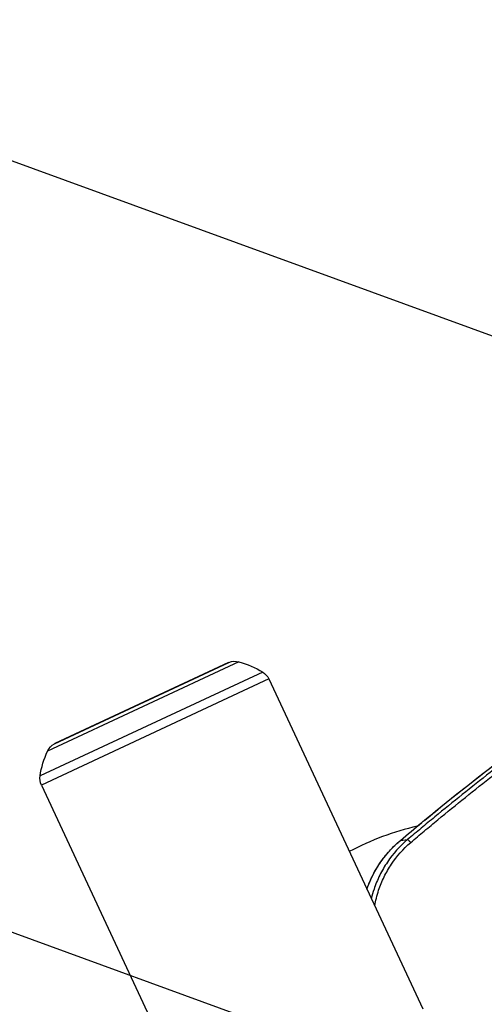
# Model space of a CAD drawing. Units: millimetres. Extents: x -7017 to 7000, y -8500 to 8500.
# Drawn here: x 1126 to 1330, y -3706 to -3275 of the extents above; entities that cross this region are included whole.
import ezdxf

# ---------------------------------------------------------------- set-up
doc = ezdxf.new("R2010")
doc.units = ezdxf.units.MM
doc.header["$LTSCALE"] = 20
doc.linetypes.add('HIDDEN', pattern=[9.525, 6.35, -3.175])
for name, color, linetype in [('2d', 230, 'Continuous'), ('EN16630-TrainingSpace', 20, 'HIDDEN'), ('EN16630-TrainingSpace_Hatch', 20, 'HIDDEN')]:
    doc.layers.add(name, color=color, linetype=linetype)

msp = doc.modelspace()

# ---------------------------------------------------------------- hatches: boundary and pattern name
at = {"layer": 'EN16630-TrainingSpace_Hatch'}
h = msp.add_hatch(dxfattribs=at)
h.set_pattern_fill('ANSI31', color=256, scale=100, angle=114.9999)
h.set_pattern_definition([(160, (1328.54, -3749.6), (-108.59, -298.35), [])])
h.paths.add_polyline_path([(2040.72, -4520.88, 1), (1195.49, -2708.26, 1)])

# ---------------------------------------------------------------- linework, layer by layer
at = {"layer": '2d'}
for p, q in [((1221.98, -3555.87), (1138.14, -3594.97)), ((1141.14, -3591.77), (1217.61, -3556.12)), ((1217.43, -3556.19), (1141.3, -3591.69)), ((1232.43, -3560.36), (1134.86, -3605.86)), ((1235.13, -3563.38), (1135.43, -3609.87)), ((1235.13, -3563.38), (1302.54, -3707.93)), ((1135.43, -3609.87), (1202.84, -3754.42)), ((1292.8, -3634.09), (1295.88, -3633.78))]:
    msp.add_line(p, q, dxfattribs=at)
at = {"layer": '2d', "extrusion": (0, 0, -1)}
for centre, radius, start, end in [((-1218.7, -3558.91), 3, 65.0001, 68.5834), ((-1220.16, -3562.63), 7, 68.5834, 105.0655), ((-1211.58, -3594.5), 40, 105.0655, 121.414), ((-1228.78, -3566.34), 7, 121.414, 155.0001), ((-1144.49, -3597.92), 7, 24.9346, 61.4168), ((-1142.57, -3594.41), 3, 61.4168, 65.0001), ((-1174.41, -3611.83), 40, 8.5861, 24.9346), ((-1141.78, -3606.91), 7, 335.0001, 8.5861)]:
    msp.add_arc(centre, radius, start, end, dxfattribs=at)
at = {"layer": '2d'}
msp.add_arc((1328.54, -3749.6), 125, 103.1099, 117.7341, dxfattribs=at)
at = {"layer": '2d', "extrusion": (0, 0, -1)}
for centre, major_axis, ratio, end_param in [((1305.32, -3630.09), (-3.19, 3.85), 0.130627, 0.085408), ((1306.55, -3629.08), (-3.17, 3.86), 0.096184, 0.084897), ((1295.97, -3637.92), (-3.23, 3.82), 0.129887, 0.086723)]:
    msp.add_ellipse(centre, major_axis=major_axis, ratio=ratio, start_param=0, end_param=end_param, dxfattribs=at)
at = {"layer": '2d'}
for points, knots in [([(1344.38, -3594.92), (1336.12, -3601.18), (1327.96, -3607.55), (1315.83, -3617.27), (1311.81, -3620.53), (1305.81, -3625.47), (1303.82, -3627.12), (1299.84, -3630.44), (1297.86, -3632.11), (1295.88, -3633.78)], [0, 0, 0, 0, 0.5, 0.5, 0.75, 0.75, 0.875, 0.875, 1, 1, 1, 1]), ([(1297.27, -3635.03), (1299.28, -3633.3), (1301.24, -3631.66), (1305.21, -3628.34), (1307.2, -3626.69), (1313.18, -3621.75), (1317.19, -3618.48), (1329.29, -3608.77), (1337.44, -3602.39), (1345.67, -3596.13)], [0, 0, 0, 0, 0.125, 0.125, 0.25, 0.25, 0.5, 0.5, 1, 1, 1, 1]), ([(1278.04, -3655.4), (1278.55, -3653.97), (1279.12, -3652.56), (1282.03, -3646.28), (1285.14, -3641.68), (1290.09, -3636.48), (1291.39, -3635.26), (1292.74, -3634.11)], [2.811692, 2.811692, 2.811692, 2.811692, 3.267066, 3.267066, 4.896116, 4.896116, 5.433568, 5.433568, 5.433568, 5.433568]), ([(1278.07, -3655.47), (1278.35, -3654.68), (1278.65, -3653.9), (1279.39, -3652.08), (1279.86, -3651.04), (1281.37, -3647.97), (1282.51, -3646.02), (1285.03, -3642.29), (1286.41, -3640.52), (1288.67, -3637.99), (1289.46, -3637.17), (1291.09, -3635.59), (1291.93, -3634.82), (1292.8, -3634.09)], [0.02803717, 0.02803717, 0.02803717, 0.02803717, 0.03054169, 0.03054169, 0.03393521, 0.03393521, 0.04072225, 0.04072225, 0.0475093, 0.0475093, 0.05090282, 0.05090282, 0.05429634, 0.05429634, 0.05429634, 0.05429634]), ([(1295.88, -3633.78), (1292.47, -3636.66), (1289.53, -3639.94), (1285.81, -3645.44), (1284.68, -3647.39), (1282.72, -3651.36), (1281.88, -3653.4), (1280.74, -3656.85), (1280.34, -3658.23), (1280.01, -3659.63)], [0, 0, 0, 0, 0.25, 0.25, 0.375, 0.375, 0.5, 0.5, 0.5807566, 0.5807566, 0.5807566, 0.5807566]), ([(1281.5, -3662.81), (1281.9, -3660.49), (1282.48, -3658.19), (1283.88, -3653.96), (1284.69, -3651.99), (1286.56, -3648.17), (1287.64, -3646.3), (1291.21, -3641), (1294.02, -3637.83), (1297.27, -3635.03)], [0.3622673, 0.3622673, 0.3622673, 0.3622673, 0.5, 0.5, 0.625, 0.625, 0.75, 0.75, 1, 1, 1, 1])]:
    msp.add_open_spline(points, degree=3, knots=knots, dxfattribs=at)
for points in [[(1303.38, -3625.21), (1315.87, -3614.95), (1328.56, -3604.93), (1341.42, -3595.19)], [(1303.42, -3625.2), (1315.92, -3614.93), (1328.6, -3604.92), (1341.47, -3595.18)], [(1292.74, -3634.11), (1295.86, -3631.47), (1298.99, -3628.85), (1302.13, -3626.24)], [(1292.8, -3634.09), (1295.91, -3631.45), (1299.04, -3628.83), (1302.18, -3626.22)], [(1302.13, -3626.24), (1302.54, -3625.9), (1302.96, -3625.56), (1303.38, -3625.21)], [(1302.18, -3626.22), (1302.59, -3625.88), (1303, -3625.54), (1303.42, -3625.2)]]:
    msp.add_open_spline(points, degree=3, dxfattribs=at)
msp.add_rational_spline([(1297.27, -3635.03), (1296.13, -3633.77), (1295.88, -3633.78)], [1, 0.837310928475, 1], degree=2, dxfattribs=at)
at = {"layer": 'EN16630-TrainingSpace'}
msp.add_circle((1618.1, -3614.57), 1000, dxfattribs=at)

doc.saveas('drawing.dxf')
